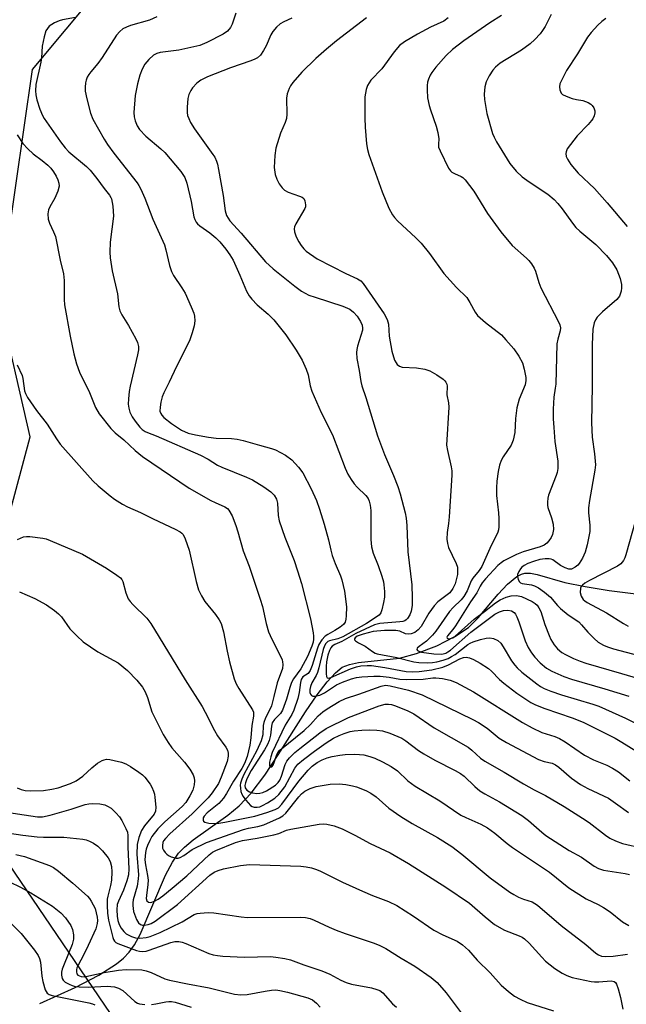
# Model space of a CAD drawing. Units: inches. Extents: x 1315760 to 1321760, y 501448 to 505449.
# Drawn here: x 1317760 to 1317920, y 504212 to 504473 of the extents above; entities that cross this region are included whole.
import ezdxf

# ---------------------------------------------------------------- set-up
doc = ezdxf.new("R2010")
doc.units = ezdxf.units.IN
doc.header["$MEASUREMENT"] = 0
for name, color, linetype in [('HYDRO-Single Line Stream', 4, 'Continuous'), ('NTRL-Trees', 3, 'Continuous'), ('Undefined', 1, 'Continuous')]:
    doc.layers.add(name, color=color, linetype=linetype)

msp = doc.modelspace()

# ---------------------------------------------------------------- linework, layer by layer
at = {"layer": 'HYDRO-Single Line Stream'}
msp.add_lwpolyline([(1317764.97, 504212.75), (1317774.35, 504216.98), (1317780.56, 504220.19), (1317785.24, 504223.23), (1317787.07, 504224.73), (1317788.61, 504226.29), (1317790.03, 504228.25), (1317791.54, 504231.01), (1317798.22, 504246.69), (1317800.06, 504250.2), (1317801.68, 504252.51), (1317803.27, 504254.14), (1317805.6, 504256.08), (1317814.74, 504262.64), (1317817.75, 504265.08), (1317820.9, 504268.45), (1317824.54, 504273.26), (1317828.1, 504278.59), (1317835.33, 504290.04), (1317838.36, 504294.51), (1317841.01, 504297.99), (1317843.2, 504300.36), (1317845.02, 504301.8), (1317846.91, 504302.59), (1317849.29, 504303.1), (1317860.21, 504304.22), (1317864.72, 504305.45), (1317870.07, 504307.54), (1317874.86, 504309.95), (1317878.46, 504312.36), (1317881.02, 504314.88), (1317886.28, 504321.16), (1317888.81, 504323.88), (1317891.28, 504325.89), (1317892.48, 504326.49), (1317893.35, 504326.73), (1317894.83, 504326.73), (1317896.64, 504326.42), (1317903.98, 504324.32), (1317909.32, 504323.19), (1317915.69, 504322.15), (1317922.75, 504321.24)], dxfattribs=at)
at = {"layer": 'NTRL-Trees'}
msp.add_lwpolyline([(1317810.77, 504170.14), (1317756.78, 504249.69), (1317747.5, 504307.41), (1317762.43, 504362.92), (1317754.07, 504398.73), (1317763.02, 504460.21), (1317789.28, 504491.84), (1317875.83, 504518.7), (1317956.85, 504544.69), (1317978.49, 504572.42), (1318010.72, 504633.89), (1318029.85, 504650.36), (1318057.87, 504674.48), (1318096.67, 504739.54), (1318096.67, 504767.59), (1318107.42, 504856.96), (1318157.22, 504972.02)], dxfattribs=at)
at = {"layer": 'Undefined'}
for points, elevation in [([(1317816.88, 504475.18), (1317815.87, 504472.24), (1317815.45, 504471.39), (1317814.62, 504470.4), (1317813.5, 504469.6), (1317809.15, 504467.39), (1317807.28, 504466.6), (1317801.78, 504465.36), (1317796.85, 504464.72), (1317795.9, 504464.45), (1317795.08, 504463.99), (1317793.85, 504462.88), (1317792.77, 504461.62), (1317792.09, 504460.34), (1317791.44, 504458.72), (1317790.83, 504456.46), (1317790.17, 504453.32), (1317789.82, 504448.85), (1317789.91, 504447.69), (1317790.21, 504446.59), (1317790.75, 504445.27), (1317791.39, 504444.31), (1317793, 504442.59), (1317796.98, 504439.22), (1317798.03, 504438.25), (1317802.28, 504433.16), (1317803.36, 504431.64), (1317803.92, 504430.15), (1317805.05, 504425.29), (1317805.75, 504421.19), (1317806, 504420.48), (1317806.39, 504419.79), (1317806.71, 504419.37), (1317807.35, 504418.8), (1317810, 504416.97), (1317811.6, 504415.64), (1317812.61, 504414.58), (1317814.2, 504412.62), (1317815.27, 504411.13), (1317816.11, 504409.7), (1317817.94, 504405.72), (1317819.7, 504401.47), (1317820.4, 504400.21), (1317821.13, 504399.35), (1317822.52, 504397.91), (1317825.42, 504395.35), (1317826.89, 504393.87), (1317830.07, 504389.88), (1317832.87, 504385.87), (1317834.39, 504383.2), (1317835.49, 504380.86), (1317836, 504379.29), (1317836.54, 504376.43), (1317836.99, 504374.97), (1317839.41, 504369.35), (1317842.45, 504363.39), (1317845.82, 504354.62), (1317846.5, 504353.03), (1317847.35, 504351.56), (1317848.15, 504350.41), (1317848.94, 504349.55), (1317851.3, 504347.34), (1317851.86, 504346.55), (1317852.15, 504345.84), (1317852.41, 504344.75), (1317852.59, 504343.34), (1317852.6, 504335.69), (1317852.79, 504333.69), (1317853.22, 504332.03), (1317854.53, 504328.76), (1317855.5, 504325.93), (1317855.92, 504324.49), (1317856.07, 504323.63), (1317856.19, 504321.88), (1317856.17, 504320.43), (1317855.94, 504318.99), (1317855.48, 504317), (1317855.2, 504316.23), (1317854.76, 504315.63), (1317851.41, 504313.41), (1317845.17, 504309.85), (1317843.89, 504309.36), (1317841.68, 504308.84), (1317841.18, 504308.61), (1317840.69, 504308.15), (1317840.32, 504307.53), (1317839.96, 504306.51), (1317838.85, 504301.68), (1317838.49, 504300.43), (1317838.13, 504299.67), (1317836.95, 504297.7), (1317836.59, 504296.7), (1317836.43, 504295.9), (1317836.42, 504295.13), (1317836.59, 504294.67), (1317836.88, 504294.36), (1317837.28, 504294.19), (1317837.78, 504294.16), (1317839.12, 504294.44), (1317840.32, 504295.02), (1317843.52, 504297.14), (1317845.11, 504297.91), (1317847.51, 504298.79), (1317848.81, 504299.07), (1317850.25, 504299.27), (1317853.39, 504299.48), (1317855.11, 504299.48), (1317857.46, 504299.21), (1317860.29, 504298.7), (1317862, 504298.58), (1317866.47, 504298.68), (1317868.98, 504299.01), (1317869.81, 504299.05), (1317871.58, 504298.85), (1317873.62, 504298.44), (1317875.21, 504297.76), (1317879.77, 504295.28), (1317892.79, 504287.21), (1317895.35, 504285.76), (1317897.86, 504284.53), (1317901.27, 504283.48), (1317902.59, 504282.94), (1317904.06, 504282.07), (1317909.13, 504278.5), (1317911.51, 504277.3), (1317915.04, 504275.85), (1317916.54, 504275.11), (1317918.17, 504274.08), (1317921.17, 504271.73)], 268), ([(1317887.23, 504474.51), (1317884.07, 504472.56), (1317877.22, 504467.83), (1317874.21, 504465.53), (1317872.5, 504463.95), (1317869.81, 504460.83), (1317868.74, 504459.45), (1317868.29, 504458.72), (1317867.82, 504457.68), (1317867.58, 504456.86), (1317867.49, 504455.99), (1317867.49, 504454.8), (1317867.63, 504452.72), (1317868.03, 504450.7), (1317868.36, 504449.58), (1317869.9, 504445.21), (1317870.33, 504443.53), (1317870.59, 504441.84), (1317870.49, 504440.42), (1317870.55, 504439.67), (1317870.94, 504438.65), (1317873.19, 504434.05), (1317873.65, 504433.38), (1317874.03, 504433.03), (1317874.72, 504432.66), (1317876.49, 504431.92), (1317876.93, 504431.59), (1317877.53, 504430.97), (1317879.87, 504427.96), (1317883.51, 504422.03), (1317887.01, 504417.24), (1317890.03, 504413.61), (1317893.85, 504410.21), (1317894.45, 504409.6), (1317895.12, 504408.73), (1317895.85, 504407.57), (1317896.2, 504406.82), (1317897.09, 504403.79), (1317897.62, 504402.41), (1317902.31, 504393.38), (1317902.63, 504392.56), (1317902.78, 504391.75), (1317902.74, 504390.95), (1317902.09, 504388.81), (1317901.88, 504387.5), (1317901.55, 504376.87), (1317901.44, 504375.74), (1317901.02, 504373.37), (1317900.9, 504370.22), (1317900.88, 504367.63), (1317901.01, 504365.35), (1317901.33, 504361.64), (1317902.09, 504356.43), (1317902.09, 504354.5), (1317901.94, 504353.43), (1317901.69, 504352.6), (1317899.63, 504347.45), (1317899.44, 504346.63), (1317899.34, 504345.55), (1317899.37, 504344.74), (1317899.49, 504344.18), (1317900.47, 504341.45), (1317900.87, 504339.75), (1317900.97, 504338.33), (1317900.72, 504337), (1317900.37, 504336.25), (1317899.72, 504335.33), (1317899.16, 504334.69), (1317898.5, 504334.19), (1317897.47, 504333.75), (1317892.94, 504332.4), (1317891.14, 504331.72), (1317887.84, 504329.98), (1317887.12, 504329.5), (1317886.26, 504328.75), (1317882.92, 504325.23), (1317882.03, 504324.17), (1317881.5, 504323.29), (1317880.64, 504321.58), (1317878.94, 504319.14), (1317875.03, 504312.81), (1317874.33, 504311.84), (1317872.89, 504310.15), (1317872.75, 504309.8), (1317872.81, 504309.55), (1317873.19, 504309.37), (1317873.6, 504309.4), (1317874.28, 504309.65), (1317874.94, 504310.08), (1317879.92, 504314.56), (1317882.66, 504316.57), (1317885.61, 504318.86), (1317886.84, 504319.67), (1317888.39, 504320.38), (1317889.76, 504320.77), (1317891.2, 504320.88), (1317892.45, 504320.58), (1317895.34, 504319.25), (1317896.13, 504318.75), (1317896.66, 504318.24), (1317897.11, 504317.59), (1317897.57, 504316.61), (1317898.69, 504313.13), (1317899.8, 504310.22), (1317900.28, 504309.21), (1317901.14, 504307.8), (1317901.98, 504306.74), (1317903.19, 504305.73), (1317904.16, 504305.17), (1317906.22, 504304.18), (1317908.03, 504303.4), (1317909.54, 504302.88), (1317918.98, 504300.18), (1317925.81, 504298.13)], 260), ([(1317900.32, 504474.83), (1317898.75, 504471.65), (1317898.09, 504470.53), (1317897.43, 504469.66), (1317896.05, 504468.19), (1317894.77, 504467.04), (1317892.45, 504465.38), (1317886.87, 504461.9), (1317885.63, 504460.83), (1317884.87, 504460.05), (1317883.9, 504458.58), (1317883.12, 504456.98), (1317882.79, 504455.62), (1317882.61, 504453.68), (1317882.72, 504452.26), (1317883.35, 504448.56), (1317884.78, 504443.27), (1317885.21, 504442.27), (1317885.9, 504441.04), (1317889.44, 504435.34), (1317891.06, 504433.33), (1317892.66, 504431.81), (1317894.53, 504430.43), (1317899.46, 504427.19), (1317901.15, 504425.76), (1317902.15, 504424.72), (1317903.28, 504423.35), (1317906.01, 504419.5), (1317906.9, 504418.37), (1317907.94, 504417.41), (1317912.15, 504413.87), (1317914.96, 504410.96), (1317916.58, 504408.97), (1317917.69, 504407.12), (1317918.62, 504404.82), (1317919, 504403.22), (1317918.98, 504402.36), (1317918.85, 504401.49), (1317918.64, 504400.66), (1317918.41, 504400.15), (1317917.72, 504399.32), (1317913.9, 504395.97), (1317912.52, 504394.57), (1317912.09, 504393.86), (1317911.77, 504393.08), (1317911.37, 504391.46), (1317911.19, 504387.38), (1317911.19, 504376.4), (1317911.01, 504366.62), (1317911.17, 504362.77), (1317911.82, 504358.41), (1317912.07, 504355.49), (1317911.91, 504354.05), (1317910.51, 504346), (1317910.25, 504344.06), (1317910.22, 504342.74), (1317910.55, 504339.47), (1317910.56, 504337.78), (1317909.89, 504334.29), (1317909.36, 504332.32), (1317908.67, 504330.74), (1317907.75, 504329.29), (1317907.37, 504328.87), (1317906.72, 504328.33), (1317905.75, 504327.85), (1317904.98, 504327.81), (1317904.01, 504328.14), (1317902.84, 504328.81), (1317900.8, 504330.25), (1317900.32, 504330.47), (1317899.8, 504330.56), (1317898.72, 504330.55), (1317897.33, 504330.34), (1317895.66, 504329.87), (1317894.13, 504329.31), (1317893.19, 504328.81), (1317892.56, 504328.34), (1317892.2, 504327.91), (1317891.76, 504327.16), (1317891.47, 504326.36), (1317891.42, 504325.83), (1317891.56, 504325.09), (1317891.92, 504324.47), (1317892.26, 504324.21), (1317892.68, 504324.04), (1317895.14, 504323.64), (1317895.94, 504323.43), (1317896.95, 504322.9), (1317898.61, 504321.73), (1317900.15, 504320.42), (1317901.98, 504318.23), (1317902.78, 504317.39), (1317904.87, 504315.73), (1317907.63, 504313.84), (1317908.38, 504313.09), (1317910.03, 504311.08), (1317911.69, 504309.42), (1317912.81, 504308.47), (1317914.24, 504307.66), (1317915.24, 504307.23), (1317916.81, 504306.71), (1317923.56, 504304.92)], 258), ([(1317774.42, 504474.01), (1317770.93, 504473.39), (1317770.12, 504473.13), (1317768.84, 504472.57), (1317768.11, 504472.17), (1317767.47, 504471.69), (1317766.96, 504471.13), (1317766.56, 504470.48), (1317766.07, 504468.89), (1317765.6, 504466.38), (1317765.37, 504463.34), (1317765.21, 504462.2), (1317763.91, 504456.27), (1317763.77, 504454.61), (1317763.86, 504453.52), (1317764.15, 504452.19), (1317764.98, 504449.68), (1317765.65, 504448.06), (1317766.12, 504447.27), (1317770.45, 504441.09), (1317771.67, 504439.46), (1317772.63, 504438.38), (1317777.29, 504434.52), (1317778.29, 504433.55), (1317780.04, 504431.37), (1317781.98, 504428.67), (1317783.37, 504426.96), (1317783.79, 504426.33), (1317783.95, 504425.93), (1317784.29, 504423.98), (1317784.44, 504421.39), (1317783.58, 504414.43), (1317783.46, 504411.78), (1317783.57, 504410.32), (1317784.15, 504406.84), (1317785.48, 504400.74), (1317785.91, 504397.32), (1317786.17, 504396.25), (1317786.64, 504395.24), (1317788.41, 504392.37), (1317790.37, 504388.88), (1317790.84, 504387.85), (1317791.08, 504386.79), (1317791.07, 504385.96), (1317790.86, 504384.58), (1317788.89, 504376.32), (1317788.64, 504374.91), (1317788.41, 504372.95), (1317788.35, 504371.55), (1317788.48, 504370.45), (1317788.8, 504369.4), (1317789.41, 504368.18), (1317790.21, 504367), (1317791.47, 504365.44), (1317792.06, 504364.84), (1317792.85, 504364.29), (1317793.45, 504364.01), (1317795.74, 504363.19), (1317807.46, 504358.06), (1317809.57, 504356.97), (1317812.03, 504355.42), (1317813.11, 504354.84), (1317819.69, 504352.22), (1317821.3, 504351.51), (1317824.29, 504349.66), (1317826.11, 504348.35), (1317827.01, 504347.46), (1317827.62, 504346.37), (1317827.85, 504345.27), (1317828.09, 504342.07), (1317828.34, 504340.65), (1317829.81, 504336.27), (1317832.31, 504330.09), (1317833.22, 504327.38), (1317834.23, 504324.01), (1317836.62, 504314.69), (1317837.32, 504310.96), (1317837.43, 504310.1), (1317837.43, 504309.26), (1317837.3, 504308.49), (1317836.98, 504307.38), (1317835.86, 504304.71), (1317834.04, 504301.41), (1317832.13, 504298.73), (1317831.58, 504297.77), (1317831.12, 504296.47), (1317830.31, 504293.34), (1317829.24, 504290.45), (1317828.7, 504289.57), (1317827.12, 504287.95), (1317826.5, 504287.08), (1317826.27, 504286.2), (1317826.04, 504283.78), (1317825.66, 504282.4), (1317825.24, 504281.36), (1317824.46, 504279.93), (1317820.9, 504274.42), (1317819.79, 504272.27), (1317819.37, 504271.2), (1317819.22, 504270.49), (1317819.34, 504269.83), (1317819.78, 504269.25), (1317820.44, 504268.83), (1317821.25, 504268.58), (1317822.38, 504268.4), (1317823.21, 504268.44), (1317823.98, 504268.64), (1317824.97, 504269.07), (1317827.33, 504270.56), (1317828.06, 504271.26), (1317828.49, 504271.91), (1317828.93, 504272.97), (1317829.91, 504276.07), (1317830.36, 504276.95), (1317831.03, 504277.82), (1317832.46, 504279.23), (1317833.78, 504280.32), (1317839.12, 504284.45), (1317840.8, 504285.59), (1317846.64, 504288.51), (1317854.8, 504291.58), (1317856.42, 504292.04), (1317857.23, 504292.07), (1317858.05, 504291.96), (1317859.15, 504291.61), (1317862.41, 504290.31), (1317863.99, 504289.52), (1317869.39, 504285.8), (1317878.33, 504280.62), (1317879.31, 504279.87), (1317881.65, 504277.77), (1317882.82, 504276.92), (1317887.9, 504274.01), (1317893.02, 504270.89), (1317895.81, 504269.37), (1317898.83, 504267.85), (1317903.74, 504264.9), (1317908.68, 504261.8), (1317910.39, 504260.67), (1317914.71, 504257.34), (1317915.87, 504256.55), (1317917.41, 504255.8), (1317919.27, 504255.09), (1317924.62, 504253.84)], 272), ([(1317795.92, 504474.19), (1317794, 504473.31), (1317788.97, 504471.88), (1317787.94, 504471.49), (1317786.97, 504471), (1317786.16, 504470.34), (1317785.3, 504469.33), (1317781.48, 504463.41), (1317780.29, 504461.79), (1317778.43, 504459.61), (1317777.93, 504458.92), (1317777.51, 504458.2), (1317777.19, 504457.44), (1317777.02, 504456.66), (1317776.94, 504455.58), (1317777, 504454.48), (1317777.44, 504452.43), (1317778.4, 504448.65), (1317779.03, 504447.05), (1317782.02, 504441.74), (1317782.9, 504440.33), (1317784.54, 504438.04), (1317790.71, 504430.17), (1317791.19, 504429.49), (1317791.73, 504428.5), (1317792.79, 504426.15), (1317794.92, 504420.61), (1317797.95, 504413.8), (1317798.36, 504412.46), (1317799.26, 504408.32), (1317799.8, 504406.7), (1317800.34, 504405.68), (1317802.56, 504402.4), (1317803.42, 504400.96), (1317805.05, 504397.36), (1317805.69, 504395.7), (1317805.93, 504394.85), (1317806.01, 504393.67), (1317805.8, 504392.31), (1317805.31, 504390.43), (1317804.57, 504388.31), (1317801.15, 504381.56), (1317799.24, 504377.39), (1317797.8, 504374.54), (1317797.37, 504373.48), (1317797, 504372.11), (1317796.78, 504370.72), (1317796.77, 504369.65), (1317796.97, 504369.08), (1317797.26, 504368.64), (1317797.83, 504368.04), (1317799.81, 504366.42), (1317802.48, 504364.68), (1317804.19, 504363.89), (1317806.14, 504363.4), (1317809.62, 504362.77), (1317811.67, 504362.56), (1317815.73, 504362.46), (1317817.18, 504362.27), (1317818.82, 504361.92), (1317823.08, 504360.65), (1317826.28, 504359.81), (1317827.38, 504359.44), (1317829.99, 504358.07), (1317831.69, 504356.76), (1317833.47, 504354.88), (1317834.63, 504353.34), (1317836.76, 504349.11), (1317838.19, 504345.99), (1317839, 504343.71), (1317840.22, 504339.78), (1317841.41, 504335.57), (1317842.01, 504332.83), (1317842.4, 504331.47), (1317843.15, 504329.31), (1317844.57, 504326.06), (1317844.94, 504324.98), (1317845.6, 504321.97), (1317846.16, 504317.81), (1317846.09, 504315.46), (1317845.99, 504314.6), (1317845.78, 504313.8), (1317845.35, 504313.16), (1317844.51, 504312.47), (1317843.09, 504311.55), (1317841.17, 504310.51), (1317840.51, 504310.07), (1317839.6, 504309.05), (1317838.87, 504307.86), (1317838.49, 504306.91), (1317837.05, 504302.28), (1317836.55, 504300.97), (1317835.99, 504300.18), (1317834.63, 504299.26), (1317834.15, 504298.58), (1317833.93, 504297.78), (1317833.6, 504295.12), (1317833.3, 504293.54), (1317832.25, 504290.48), (1317831.65, 504289.26), (1317829.95, 504286.47), (1317826.46, 504279.22), (1317826.11, 504278.11), (1317825.81, 504276.65), (1317825.8, 504275.73), (1317825.97, 504275.37), (1317826.34, 504275.47), (1317826.74, 504275.9), (1317827.04, 504276.55), (1317827.74, 504278.72), (1317827.99, 504279.2), (1317828.53, 504279.85), (1317834.94, 504285.08), (1317836.6, 504286.67), (1317838.65, 504288.91), (1317839.89, 504289.99), (1317841, 504290.82), (1317844.17, 504292.78), (1317845.91, 504293.56), (1317849.44, 504294.7), (1317855.37, 504296.8), (1317856.51, 504297.04), (1317857.69, 504296.94), (1317862.57, 504295.73), (1317866.23, 504294.52), (1317879.59, 504288), (1317881.13, 504287.14), (1317883.39, 504285.7), (1317886.61, 504283.05), (1317888.51, 504281.86), (1317896.98, 504277.39), (1317898.47, 504276.85), (1317900.63, 504276.38), (1317901.49, 504275.97), (1317902.38, 504275.31), (1317905.74, 504272.43), (1317908.09, 504270.78), (1317910.05, 504269.68), (1317915.51, 504267.09), (1317917.41, 504265.84), (1317920.86, 504263.32)], 270), ([(1317831.67, 504473.86), (1317829.54, 504472.9), (1317828.61, 504472.35), (1317827.58, 504471.43), (1317826.64, 504470.29), (1317826.12, 504469.38), (1317824.85, 504466.5), (1317824.19, 504465.23), (1317823.42, 504464.06), (1317822.62, 504463.34), (1317821.88, 504462.93), (1317820.8, 504462.49), (1317815.46, 504460.64), (1317809.36, 504458.28), (1317807.61, 504457.42), (1317806.5, 504456.59), (1317805.36, 504455.36), (1317804.91, 504454.64), (1317804.42, 504453.62), (1317804.14, 504452.54), (1317803.99, 504450.28), (1317803.99, 504448.87), (1317804.09, 504448.04), (1317804.37, 504447.24), (1317804.87, 504446.19), (1317805.88, 504444.49), (1317810.8, 504437.73), (1317811.26, 504436.97), (1317811.72, 504435.95), (1317811.97, 504435.14), (1317812.27, 504433.7), (1317813.46, 504426.81), (1317814.02, 504422.77), (1317814.42, 504421.56), (1317815.3, 504420.14), (1317818.24, 504416.83), (1317824.72, 504409.24), (1317826.74, 504407.41), (1317832.48, 504402.79), (1317834.24, 504401.49), (1317836.15, 504400.47), (1317837.82, 504399.87), (1317845.17, 504397.52), (1317847, 504396.73), (1317847.99, 504395.95), (1317848.95, 504394.89), (1317849.89, 504393.49), (1317850.32, 504392.5), (1317850.41, 504391.72), (1317850.35, 504391.18), (1317849.06, 504386.91), (1317848.88, 504386.04), (1317848.81, 504385.24), (1317848.91, 504383.66), (1317849.54, 504380.45), (1317849.92, 504377.59), (1317850.19, 504376.43), (1317851.28, 504373.28), (1317854.34, 504363.16), (1317856.25, 504358.23), (1317858.62, 504352.63), (1317859.75, 504349.75), (1317860.35, 504347.82), (1317861.7, 504342.73), (1317861.93, 504341.33), (1317862.11, 504339.38), (1317862.39, 504332.41), (1317863.46, 504323.68), (1317863.58, 504320.22), (1317863.53, 504318.17), (1317863.29, 504316.71), (1317862.89, 504315.67), (1317862.34, 504314.74), (1317861.99, 504314.37), (1317861.58, 504314.13), (1317861.09, 504313.96), (1317860.24, 504313.82), (1317854.94, 504313.4), (1317853.54, 504313.08), (1317848.59, 504310.78), (1317844.88, 504308.65), (1317843.07, 504307.81), (1317842.38, 504307.4), (1317841.97, 504306.96), (1317841.64, 504306.28), (1317841.25, 504305.01), (1317840.86, 504303.25), (1317840.75, 504301.98), (1317840.76, 504300.07), (1317840.86, 504299.36), (1317841.06, 504299.05), (1317841.41, 504298.97), (1317842.04, 504299.12), (1317847.19, 504301.37), (1317848.83, 504301.94), (1317849.95, 504302.16), (1317851.65, 504302.28), (1317852.8, 504302.26), (1317856.26, 504301.75), (1317861.98, 504300.71), (1317863.64, 504300.64), (1317865.43, 504300.73), (1317868.73, 504301.15), (1317871.7, 504301.88), (1317873.14, 504302.44), (1317876.18, 504304.03), (1317877.13, 504304.39), (1317877.8, 504304.46), (1317878.76, 504304.28), (1317879.79, 504303.84), (1317881.54, 504302.92), (1317883.77, 504301.49), (1317884.56, 504300.82), (1317886.66, 504298.59), (1317887.77, 504297.63), (1317891.29, 504294.96), (1317893.86, 504293.16), (1317895, 504292.46), (1317896.23, 504291.87), (1317898.65, 504290.88), (1317905.87, 504288.46), (1317908.81, 504287.25), (1317917.26, 504282.99), (1317919.02, 504281.99), (1317922.78, 504279.63)], 266), ([(1317851.48, 504473.95), (1317843.5, 504467.81), (1317840.83, 504465.66), (1317838.06, 504463.15), (1317834.37, 504459.56), (1317831.94, 504456.82), (1317831.31, 504455.92), (1317830.94, 504455.22), (1317830.48, 504453.82), (1317830.29, 504452.67), (1317830.32, 504448.37), (1317830.23, 504447.24), (1317829.93, 504446.19), (1317828.68, 504443.38), (1317827.47, 504439.39), (1317827.18, 504437.41), (1317827.02, 504434.3), (1317827.3, 504432.43), (1317827.71, 504431.14), (1317828.33, 504429.92), (1317829.15, 504428.84), (1317829.75, 504428.27), (1317830.72, 504427.69), (1317833.72, 504426.68), (1317834.45, 504426.37), (1317834.83, 504426.08), (1317835.16, 504425.43), (1317835.31, 504424.4), (1317835.28, 504423.87), (1317835.12, 504423.36), (1317832.72, 504419.29), (1317832.37, 504418.51), (1317832.26, 504417.98), (1317832.37, 504417.19), (1317832.87, 504415.85), (1317833.49, 504414.53), (1317834.11, 504413.56), (1317834.86, 504412.7), (1317835.5, 504412.11), (1317838.43, 504410.02), (1317845.95, 504406.21), (1317849.03, 504404.8), (1317849.96, 504404.19), (1317850.55, 504403.56), (1317856.1, 504395.47), (1317856.92, 504393.99), (1317857.24, 504392.77), (1317857.46, 504389.57), (1317858.12, 504385.59), (1317858.88, 504383.18), (1317859.26, 504382.46), (1317859.58, 504382.07), (1317860.16, 504381.62), (1317860.9, 504381.38), (1317864.67, 504381.2), (1317866.89, 504380.82), (1317868.24, 504380.4), (1317870.05, 504379.35), (1317871.77, 504378.16), (1317872.19, 504377.76), (1317872.49, 504377.33), (1317872.71, 504376.85), (1317872.83, 504376.35), (1317872.74, 504374.03), (1317873.16, 504371.88), (1317873.25, 504370.73), (1317872.66, 504360.71), (1317872.86, 504359.26), (1317873.84, 504354.95), (1317874.01, 504353.85), (1317874.06, 504352.75), (1317873.36, 504341.64), (1317873.19, 504339.91), (1317872.79, 504337.49), (1317872.71, 504335.76), (1317872.85, 504334.64), (1317873.2, 504333.58), (1317874.09, 504331.5), (1317875.2, 504329.33), (1317875.51, 504328.31), (1317875.58, 504327.23), (1317875.51, 504326.39), (1317875.22, 504325), (1317874.89, 504323.91), (1317874.28, 504322.66), (1317873.47, 504321.57), (1317870.37, 504319.14), (1317869.36, 504318.09), (1317867.98, 504316.17), (1317865.91, 504312.6), (1317865.15, 504311.74), (1317864.28, 504311.04), (1317863.26, 504310.65), (1317862.47, 504310.56), (1317861.79, 504310.72), (1317860.28, 504311.37), (1317859.25, 504311.54), (1317856.25, 504311.53), (1317853.22, 504311.29), (1317850.58, 504310.63), (1317849.01, 504310.04), (1317848.47, 504309.64), (1317848.28, 504309.35), (1317848.31, 504309.06), (1317848.55, 504308.78), (1317849.34, 504308.26), (1317851.11, 504307.45), (1317853.03, 504305.98), (1317853.75, 504305.59), (1317854.31, 504305.4), (1317859.45, 504304.39), (1317864.01, 504303.28), (1317865.33, 504303.09), (1317867.55, 504303), (1317868.9, 504303.07), (1317870.05, 504303.25), (1317871.73, 504303.68), (1317873.03, 504304.17), (1317873.98, 504304.65), (1317874.91, 504305.24), (1317878.26, 504307.84), (1317878.9, 504308.22), (1317879.67, 504308.56), (1317881.66, 504309.19), (1317883.1, 504309.54), (1317884.09, 504309.63), (1317885.08, 504309.46), (1317886.26, 504308.88), (1317887.02, 504308.16), (1317887.67, 504307.23), (1317889.88, 504303.49), (1317890.68, 504302.37), (1317891.32, 504301.64), (1317892.6, 504300.53), (1317896.52, 504297.43), (1317897.48, 504296.76), (1317898.46, 504296.22), (1317900.26, 504295.48), (1317903.05, 504294.53), (1317911.4, 504292.05), (1317912.97, 504291.52), (1317920, 504288.33), (1317923.94, 504286.36)], 264), ([(1317873.07, 504473.92), (1317871.89, 504473.08), (1317868.35, 504471.43), (1317864.95, 504469.6), (1317861.55, 504467.56), (1317860.17, 504466.56), (1317858.78, 504464.95), (1317855.48, 504460.41), (1317852.62, 504457.37), (1317852.13, 504456.72), (1317851.72, 504456.02), (1317851.38, 504454.96), (1317851.03, 504453.01), (1317851.05, 504447.35), (1317851.13, 504444.96), (1317851.49, 504440.5), (1317851.71, 504439.07), (1317852.04, 504437.68), (1317855.62, 504427.8), (1317857.4, 504423.49), (1317858.36, 504421.74), (1317858.85, 504421.04), (1317859.62, 504420.16), (1317864.52, 504415.65), (1317865.91, 504414.18), (1317868.1, 504411.43), (1317871.93, 504406.17), (1317875.27, 504402.49), (1317877.97, 504399.78), (1317878.84, 504398.46), (1317880.2, 504395.93), (1317880.87, 504395.04), (1317882.95, 504393.17), (1317887.18, 504389.89), (1317888.37, 504388.63), (1317890.46, 504386.22), (1317891.82, 504384.28), (1317892.71, 504382.47), (1317893.23, 504380.85), (1317893.63, 504378.62), (1317893.65, 504377.79), (1317893.45, 504376.69), (1317891.91, 504372.86), (1317891.22, 504370.6), (1317890.87, 504367.78), (1317890.69, 504364), (1317890.27, 504362), (1317889.72, 504360.69), (1317887.67, 504357.62), (1317887.12, 504356.64), (1317886.7, 504355.42), (1317886.34, 504353.67), (1317885.93, 504351.11), (1317885.84, 504349.37), (1317885.89, 504347.33), (1317886.4, 504342.71), (1317886.49, 504341.28), (1317886.48, 504339.02), (1317886.36, 504338.21), (1317886.18, 504337.65), (1317884.07, 504333.31), (1317882, 504328.5), (1317881.31, 504327.44), (1317879.58, 504325.42), (1317879.19, 504324.68), (1317878.1, 504322.07), (1317877.25, 504320.59), (1317876.51, 504319.71), (1317874.41, 504317.68), (1317873.45, 504316.61), (1317869.78, 504311.4), (1317868.94, 504310.35), (1317867.36, 504308.77), (1317865.41, 504307.35), (1317864.89, 504306.85), (1317864.77, 504306.54), (1317864.93, 504306.3), (1317865.28, 504306.09), (1317866.05, 504305.86), (1317869.3, 504305.36), (1317871.26, 504305.27), (1317871.77, 504305.34), (1317872.43, 504305.54), (1317873.02, 504305.87), (1317873.65, 504306.34), (1317879.08, 504311.1), (1317883.98, 504314.86), (1317885.39, 504315.86), (1317886.65, 504316.52), (1317887.72, 504316.87), (1317888.83, 504316.95), (1317889.88, 504316.78), (1317890.57, 504316.3), (1317890.89, 504315.88), (1317891.28, 504315.14), (1317891.82, 504313.82), (1317892.91, 504310.4), (1317893.5, 504308.82), (1317894.26, 504307.04), (1317895.09, 504305.62), (1317895.98, 504304.48), (1317897.4, 504303), (1317899.1, 504301.58), (1317900.48, 504300.76), (1317903.73, 504299.41), (1317905.71, 504298.7), (1317914.58, 504296.13), (1317920.92, 504294.14)], 262), ([(1317914.83, 504473.78), (1317913.73, 504472.98), (1317912.7, 504471.98), (1317910.94, 504470.08), (1317909.93, 504468.77), (1317907.33, 504464.38), (1317904.42, 504459.95), (1317902.96, 504457.18), (1317902.67, 504456.39), (1317902.57, 504455.61), (1317902.65, 504454.85), (1317902.78, 504454.37), (1317903.01, 504453.96), (1317903.38, 504453.63), (1317904.34, 504453.15), (1317905.94, 504452.59), (1317907.03, 504452.31), (1317908.73, 504452.03), (1317910.11, 504451.52), (1317910.84, 504451.07), (1317911.22, 504450.69), (1317911.68, 504450.04), (1317911.94, 504449.32), (1317911.93, 504448.78), (1317911.73, 504447.96), (1317911.37, 504447.16), (1317911.06, 504446.71), (1317910.14, 504445.66), (1317907.19, 504442.63), (1317905.42, 504440.34), (1317904.61, 504439.17), (1317904.29, 504438.42), (1317904.23, 504437.93), (1317904.33, 504437.17), (1317904.65, 504436.44), (1317905.58, 504435.04), (1317907.51, 504432.76), (1317911.81, 504428.67), (1317915.21, 504424.9), (1317920.48, 504418.62)], 256), ([(1317758.92, 504442.91), (1317760.46, 504440.62), (1317761.75, 504439.18), (1317763.15, 504437.92), (1317765.59, 504436.16), (1317767.05, 504434.86), (1317767.83, 504434.05), (1317768.58, 504433.07), (1317769.27, 504431.96), (1317769.76, 504430.95), (1317770.03, 504430.15), (1317770.1, 504429.35), (1317769.73, 504428.02), (1317768.92, 504426.17), (1317767.61, 504423.81), (1317767.25, 504423.01), (1317767.08, 504421.94), (1317767.18, 504420.59), (1317767.49, 504419.52), (1317768.61, 504417.2), (1317769.1, 504415.94), (1317770.34, 504409.68), (1317771.22, 504406.06), (1317771.38, 504404.31), (1317771.41, 504399.32), (1317771.51, 504397.91), (1317772.96, 504389.59), (1317773.93, 504384.9), (1317774.69, 504382.2), (1317775.5, 504379.98), (1317778.08, 504374.59), (1317779.67, 504370.68), (1317780.7, 504368.95), (1317783.76, 504365.07), (1317784.94, 504363.96), (1317787.19, 504362.06), (1317790.2, 504359.23), (1317792.1, 504357.68), (1317804.47, 504349.32), (1317810.2, 504346.05), (1317811.39, 504345.46), (1317813.95, 504344.37), (1317814.61, 504343.87), (1317814.99, 504343.44), (1317815.9, 504341.93), (1317816.87, 504339.42), (1317817.4, 504337.73), (1317818.78, 504332.66), (1317820.34, 504328.6), (1317823.32, 504319.86), (1317823.9, 504317.9), (1317824.9, 504313.4), (1317825.53, 504311.19), (1317826.35, 504309.28), (1317828.5, 504305.13), (1317829.09, 504303.82), (1317829.23, 504303.29), (1317829.31, 504302.52), (1317829.19, 504301.48), (1317827.8, 504297.71), (1317826.94, 504294.09), (1317826.26, 504291.64), (1317825.92, 504290.81), (1317824.7, 504288.46), (1317824.23, 504287.21), (1317824.09, 504286.41), (1317823.97, 504283.95), (1317823.54, 504282.35), (1317822.42, 504279.78), (1317819, 504273.43), (1317818.42, 504272.16), (1317818.08, 504271.09), (1317818.01, 504270.55), (1317818.06, 504269.74), (1317818.22, 504268.93), (1317818.48, 504268.23), (1317818.81, 504267.59), (1317819.46, 504266.64), (1317820.76, 504265.17), (1317821.19, 504264.88), (1317821.67, 504264.73), (1317822.46, 504264.7), (1317823.18, 504264.85), (1317823.93, 504265.14), (1317825.24, 504265.86), (1317827.18, 504267.16), (1317828.2, 504268.13), (1317829.79, 504270.17), (1317832.47, 504275.1), (1317833.26, 504276.15), (1317834.73, 504277.39), (1317837.7, 504279.57), (1317840.8, 504281.78), (1317842.75, 504283), (1317844.24, 504283.75), (1317845.52, 504284.29), (1317847.12, 504284.76), (1317848.21, 504284.98), (1317850.18, 504285.16), (1317852.16, 504285.23), (1317854.22, 504285.14), (1317855.68, 504284.96), (1317857.63, 504284.37), (1317860.77, 504283), (1317861.87, 504282.29), (1317865.22, 504279.77), (1317866.62, 504278.85), (1317869.54, 504277.22), (1317874.91, 504274.5), (1317876.32, 504273.69), (1317877.35, 504272.93), (1317880.1, 504270.18), (1317881.47, 504269.06), (1317882.74, 504268.28), (1317886.67, 504266.19), (1317892.56, 504262.52), (1317894.36, 504261.17), (1317897.85, 504258.11), (1317898.97, 504257.24), (1317905.1, 504253.27), (1317908.34, 504251.45), (1317911.7, 504249.11), (1317912.9, 504248.49), (1317914.18, 504248.04), (1317919.92, 504247.16), (1317921.04, 504246.87)], 274), ([(1317758.92, 504381.95), (1317760.24, 504379.18), (1317760.43, 504378.37), (1317760.94, 504375.09), (1317761.16, 504374.39), (1317761.72, 504373.35), (1317764.06, 504369.89), (1317766.92, 504366.24), (1317769.38, 504362.36), (1317770.36, 504360.97), (1317779.03, 504351.26), (1317780.43, 504349.87), (1317783.61, 504347.22), (1317784.72, 504346.4), (1317786.89, 504345.01), (1317788.16, 504344.33), (1317791.65, 504342.84), (1317794.99, 504341.11), (1317800.8, 504338.43), (1317802.09, 504337.71), (1317802.54, 504337.36), (1317802.87, 504336.97), (1317803.46, 504335.84), (1317804.48, 504332.85), (1317806.33, 504324.54), (1317806.99, 504322.33), (1317807.77, 504320.76), (1317808.66, 504319.24), (1317811.46, 504315.81), (1317812.45, 504314.39), (1317812.98, 504313.38), (1317813.63, 504311.17), (1317814.58, 504306.04), (1317815.21, 504303.22), (1317816.43, 504298.74), (1317816.98, 504297.44), (1317817.64, 504296.18), (1317821.26, 504290.56), (1317821.53, 504289.88), (1317821.57, 504288.85), (1317821.06, 504286.35), (1317820.82, 504283.15), (1317820.57, 504281.2), (1317819.83, 504278.18), (1317819.11, 504276.33), (1317818.41, 504275.01), (1317816.25, 504271.67), (1317814.42, 504268.35), (1317813.63, 504267.14), (1317812.31, 504265.71), (1317809.28, 504263.21), (1317808.46, 504262.34), (1317808.24, 504261.91), (1317808.19, 504261.34), (1317808.33, 504261), (1317808.64, 504260.74), (1317809.66, 504260.5), (1317811.16, 504260.43), (1317812.33, 504260.49), (1317813.96, 504260.74), (1317821.86, 504262.36), (1317825.07, 504263.31), (1317827.25, 504264.1), (1317828.15, 504264.6), (1317829.06, 504265.5), (1317833.55, 504271.65), (1317836.03, 504274.58), (1317837.04, 504275.6), (1317838.42, 504276.59), (1317839.69, 504277.27), (1317841.03, 504277.78), (1317842.32, 504278.14), (1317844.42, 504278.55), (1317845.81, 504278.71), (1317848.15, 504278.76), (1317849.6, 504278.74), (1317850.72, 504278.61), (1317852.3, 504278.2), (1317853.64, 504277.7), (1317855.72, 504276.73), (1317858.01, 504275.48), (1317859.64, 504274.34), (1317862.4, 504271.7), (1317864.32, 504270.33), (1317870.83, 504266.46), (1317876.46, 504262.65), (1317877.73, 504262), (1317881.74, 504260.23), (1317883.48, 504259.25), (1317885.42, 504257.89), (1317888.73, 504255.07), (1317890.1, 504254.02), (1317899.91, 504247.5), (1317905, 504243.33), (1317909.57, 504240.46), (1317912.81, 504238.95), (1317914.17, 504238.19), (1317916, 504236.97), (1317919.21, 504234.35), (1317920.89, 504233.36)], 276), ([(1317922.69, 504340.72), (1317920.14, 504331.6), (1317919.86, 504330.78), (1317919.5, 504330.07), (1317918.83, 504329.26), (1317917.89, 504328.58), (1317910.48, 504324.81), (1317909.23, 504324.08), (1317908.62, 504323.6), (1317908.31, 504323.22), (1317908.11, 504322.74), (1317908.04, 504321.65), (1317908.32, 504320.66), (1317908.85, 504319.79), (1317909.22, 504319.42), (1317909.87, 504318.96), (1317915.01, 504316.2), (1317919.5, 504313.41), (1317920.76, 504312.71)], 256), ([(1317759.03, 504335.72), (1317760.64, 504336.35), (1317761.47, 504336.46), (1317762.33, 504336.43), (1317765.78, 504336.05), (1317766.62, 504335.85), (1317767.71, 504335.45), (1317776.29, 504331.79), (1317782.65, 504328.11), (1317785.37, 504326.25), (1317786.28, 504325.51), (1317786.66, 504325.09), (1317786.93, 504324.57), (1317787.72, 504321.55), (1317788.34, 504319.98), (1317788.84, 504319.29), (1317789.62, 504318.44), (1317793.29, 504314.8), (1317794.32, 504313.38), (1317803.41, 504298.45), (1317807.91, 504291.4), (1317808.75, 504289.88), (1317811.17, 504285.06), (1317812.03, 504283.68), (1317814.23, 504280.61), (1317814.61, 504279.86), (1317814.82, 504279.08), (1317814.83, 504278.26), (1317814.54, 504276.88), (1317813.01, 504272.71), (1317812.22, 504270.98), (1317810.58, 504268.51), (1317809.51, 504267.21), (1317805.28, 504262.94), (1317799.4, 504257.69), (1317798.21, 504256.48), (1317797.72, 504255.79), (1317797.53, 504255.34), (1317797.4, 504254.62), (1317797.47, 504253.9), (1317797.68, 504253.39), (1317798.16, 504252.69), (1317798.56, 504252.28), (1317799.01, 504251.95), (1317799.76, 504251.6), (1317801.09, 504251.25), (1317801.6, 504251.25), (1317802.1, 504251.39), (1317803.05, 504251.93), (1317805.31, 504253.48), (1317809.12, 504255.38), (1317818.86, 504258.79), (1317820.24, 504259.15), (1317822.71, 504259.64), (1317824.27, 504260.07), (1317828.4, 504261.89), (1317829.3, 504262.43), (1317830.1, 504263.14), (1317833.53, 504267.52), (1317834.23, 504268.3), (1317835.09, 504268.98), (1317836.52, 504269.71), (1317838.11, 504270.21), (1317841.81, 504270.84), (1317844.19, 504270.92), (1317845.95, 504270.74), (1317847.7, 504270.42), (1317848.83, 504270.1), (1317851.3, 504269.14), (1317852.6, 504268.48), (1317854, 504267.5), (1317857.37, 504264.48), (1317860.58, 504262.28), (1317863.58, 504260.39), (1317870.25, 504256.7), (1317874.06, 504254.32), (1317876.65, 504252.32), (1317884.21, 504246.02), (1317889.43, 504242.19), (1317890.42, 504241.57), (1317891.72, 504240.92), (1317893.06, 504240.36), (1317895.34, 504239.63), (1317896.72, 504238.8), (1317902.95, 504233.34), (1317909.54, 504228.38), (1317912.18, 504226.06), (1317912.88, 504225.57), (1317913.71, 504225.27), (1317914.79, 504225.17), (1317916.74, 504225.28), (1317920.55, 504225.82)], 278), ([(1317759.6, 504321.79), (1317763.67, 504320.08), (1317766.74, 504318.32), (1317768.82, 504316.88), (1317769.92, 504316.01), (1317770.66, 504315.17), (1317772.9, 504311.98), (1317774.72, 504310.13), (1317776.41, 504308.57), (1317780.31, 504305.87), (1317784.58, 504303.62), (1317785.66, 504302.97), (1317788.13, 504300.93), (1317790.61, 504298.44), (1317792.15, 504296.5), (1317792.84, 504295.32), (1317793.44, 504293.81), (1317794.61, 504290.05), (1317797.59, 504284.02), (1317798.92, 504281.89), (1317799.9, 504280.5), (1317803.24, 504276.71), (1317804.64, 504274.79), (1317805.54, 504273.27), (1317805.78, 504272.5), (1317805.88, 504271.7), (1317805.85, 504270.64), (1317805.47, 504269.27), (1317804.7, 504267.71), (1317803.64, 504266), (1317802.67, 504264.93), (1317798.04, 504260.85), (1317796.21, 504259.03), (1317794.62, 504256.96), (1317794.06, 504255.94), (1317793.47, 504254.61), (1317793.14, 504253.62), (1317792.95, 504252.72), (1317792.8, 504250.75), (1317792.92, 504249.46), (1317793.46, 504246.59), (1317793.6, 504245.42), (1317793.54, 504244.26), (1317793.16, 504241.33), (1317793.13, 504240.56), (1317793.31, 504239.95), (1317793.76, 504239.55), (1317794.37, 504239.49), (1317795.3, 504239.8), (1317796.27, 504240.37), (1317797.49, 504241.27), (1317799.97, 504243.24), (1317803.84, 504246.51), (1317809.82, 504252.13), (1317810.71, 504252.8), (1317811.57, 504253.24), (1317816.79, 504255.35), (1317818.62, 504255.94), (1317822.51, 504256.49), (1317826.9, 504257.39), (1317828.28, 504257.79), (1317830.29, 504258.64), (1317831.44, 504258.93), (1317838.94, 504260.21), (1317840.07, 504260.3), (1317840.94, 504260.25), (1317842.85, 504259.8), (1317844.97, 504259.02), (1317848.39, 504257.32), (1317852.38, 504255.07), (1317857.75, 504252.61), (1317862.54, 504249.82), (1317872.42, 504243.58), (1317878.71, 504239.33), (1317882.89, 504235.64), (1317885.35, 504233.69), (1317888, 504232.17), (1317891.84, 504230.66), (1317892.63, 504230.28), (1317893.31, 504229.84), (1317894.56, 504228.74), (1317897.84, 504224.96), (1317898.85, 504223.9), (1317901.32, 504221.98), (1317903.22, 504220.73), (1317904.52, 504220.12), (1317905.87, 504219.63), (1317910.92, 504218.53), (1317911.78, 504218.43), (1317912.97, 504218.43), (1317916.21, 504218.75), (1317917.04, 504218.56), (1317917.38, 504218.28), (1317917.64, 504217.86), (1317918.11, 504216.57), (1317918.7, 504214.34), (1317919.29, 504211.2)], 280), ([(1317758.95, 504269.84), (1317759.98, 504269.43), (1317761.09, 504269.18), (1317762.54, 504269.07), (1317765.93, 504269.19), (1317768.16, 504269.53), (1317769.81, 504269.9), (1317773.07, 504271.03), (1317774.58, 504271.75), (1317776.37, 504272.99), (1317778.71, 504275.19), (1317780.22, 504276.41), (1317781.46, 504277.11), (1317782, 504277.31), (1317782.65, 504277.43), (1317783.49, 504277.37), (1317784.63, 504277.14), (1317786.62, 504276.63), (1317787.72, 504276.25), (1317789, 504275.53), (1317791.21, 504274.04), (1317792.13, 504273.31), (1317792.73, 504272.67), (1317794.16, 504270.8), (1317794.59, 504270.06), (1317795.05, 504269.02), (1317795.3, 504268.2), (1317795.44, 504267.31), (1317795.66, 504264.7), (1317795.54, 504263.72), (1317795.19, 504262.88), (1317792.68, 504259.76), (1317791.9, 504258.56), (1317791.15, 504256.68), (1317790.75, 504254.82), (1317790.64, 504252.32), (1317791.04, 504246.79), (1317791.03, 504245.71), (1317790.76, 504243.84), (1317789.69, 504240.22), (1317789.56, 504239.42), (1317789.54, 504238.65), (1317789.78, 504237.1), (1317790.52, 504234.97), (1317791.04, 504234.05), (1317791.65, 504233.61), (1317792.14, 504233.49), (1317792.64, 504233.47), (1317793.66, 504233.62), (1317794.46, 504233.92), (1317795.47, 504234.55), (1317801.41, 504238.98), (1317809.96, 504246.68), (1317811.16, 504247.49), (1317812.21, 504247.99), (1317813.59, 504248.36), (1317818.13, 504249.32), (1317820.48, 504249.53), (1317834.06, 504249.08), (1317835.47, 504248.96), (1317836.88, 504248.67), (1317837.98, 504248.35), (1317839.06, 504247.88), (1317845.09, 504244.9), (1317850.41, 504242.49), (1317853.05, 504241.36), (1317857.23, 504239.76), (1317859.49, 504238.64), (1317863.93, 504235.85), (1317869.31, 504232.17), (1317871.62, 504230.94), (1317875.43, 504229.19), (1317876.9, 504228.23), (1317878.44, 504226.88), (1317880.74, 504224.19), (1317884.17, 504220.83), (1317887.09, 504217.57), (1317889.04, 504215.89), (1317890.63, 504214.69), (1317892.17, 504213.84), (1317894.03, 504213.01), (1317900.92, 504210.75)], 282), ([(1317754.29, 504263.64), (1317764.32, 504262.18), (1317765.67, 504262.19), (1317767.69, 504262.58), (1317773.26, 504264.2), (1317776.98, 504265.41), (1317777.91, 504265.62), (1317778.78, 504265.69), (1317780.83, 504265.66), (1317782.17, 504265.4), (1317782.91, 504265.05), (1317783.84, 504264.45), (1317785.12, 504263.27), (1317786.07, 504262.14), (1317786.69, 504261.17), (1317787.77, 504259.13), (1317788.16, 504258.08), (1317788.26, 504257.27), (1317788.26, 504254.13), (1317788.5, 504248.36), (1317788.43, 504246.83), (1317788.02, 504245.21), (1317787.14, 504242.78), (1317785.79, 504239.84), (1317785.47, 504238.93), (1317785.32, 504237.57), (1317785.46, 504235.87), (1317785.63, 504234.75), (1317785.84, 504233.94), (1317786.05, 504233.43), (1317786.5, 504232.69), (1317787.22, 504231.79), (1317787.85, 504231.2), (1317788.53, 504230.78), (1317789.26, 504230.45), (1317790.29, 504230.14), (1317791.41, 504230.06), (1317793.1, 504230.19), (1317794.19, 504230.47), (1317796.81, 504231.53), (1317802.64, 504234.37), (1317805.83, 504236.29), (1317806.59, 504236.56), (1317807.45, 504236.69), (1317809.53, 504236.79), (1317811, 504236.75), (1317818.29, 504235.65), (1317819.96, 504235.47), (1317834.08, 504235.55), (1317835.26, 504235.49), (1317836.49, 504235.24), (1317837.56, 504234.83), (1317841.6, 504232.9), (1317843.43, 504232.11), (1317845.83, 504231.25), (1317853.22, 504228.81), (1317854.84, 504228.18), (1317856.59, 504227.3), (1317860.59, 504224.74), (1317864.28, 504222.61), (1317868.6, 504219.57), (1317870.13, 504218.26), (1317872.54, 504215.52), (1317877.04, 504209.57)], 284), ([(1317752.7, 504258.48), (1317760.5, 504257.3), (1317764.22, 504256.87), (1317765.94, 504256.76), (1317771.35, 504256.78), (1317776.37, 504256.22), (1317777.22, 504256.06), (1317778.14, 504255.76), (1317779.14, 504255.22), (1317780.3, 504254.41), (1317781.57, 504253.18), (1317783.07, 504251.35), (1317783.55, 504250.36), (1317783.93, 504249.05), (1317784.06, 504247.63), (1317783.94, 504245.37), (1317783.67, 504243.94), (1317782.96, 504241.17), (1317782.83, 504240.34), (1317782.79, 504238.65), (1317782.86, 504236.67), (1317783.16, 504234.83), (1317784.26, 504230.17), (1317784.47, 504229.64), (1317784.74, 504229.23), (1317785.1, 504228.9), (1317785.58, 504228.62), (1317790.52, 504226.77), (1317791.36, 504226.56), (1317792.22, 504226.5), (1317793.07, 504226.6), (1317793.9, 504226.84), (1317799.67, 504228.9), (1317800.71, 504229.1), (1317801.8, 504229.12), (1317802.6, 504228.97), (1317803.65, 504228.59), (1317809.72, 504225.94), (1317810.83, 504225.62), (1317811.97, 504225.4), (1317813.37, 504225.26), (1317819.15, 504225.03), (1317826.04, 504225.15), (1317827.48, 504225.03), (1317829.79, 504224.68), (1317831.34, 504224.28), (1317834.87, 504222.94), (1317839.64, 504221.37), (1317841.74, 504220.46), (1317844.67, 504218.86), (1317846.08, 504218.24), (1317847.49, 504217.86), (1317852.75, 504216.83), (1317854.17, 504216.46), (1317854.94, 504216.12), (1317855.77, 504215.51), (1317858.34, 504212.66), (1317859.41, 504211.71)], 286), ([(1317758.62, 504252.19), (1317760.86, 504251.63), (1317767.5, 504249.32), (1317768.54, 504248.79), (1317769.93, 504247.77), (1317773.71, 504244.61), (1317777.6, 504241.17), (1317778.14, 504240.53), (1317778.59, 504239.84), (1317779.57, 504237.88), (1317780.13, 504235.62), (1317780.22, 504234.75), (1317780.18, 504233.88), (1317779.78, 504232.52), (1317777.75, 504228.06), (1317776.51, 504225.5), (1317775.09, 504222.91), (1317774.75, 504222.16), (1317774.63, 504221.63), (1317774.64, 504221.1), (1317774.78, 504220.61), (1317775.05, 504220.26), (1317775.42, 504220.02), (1317775.87, 504219.87), (1317776.84, 504219.82), (1317777.95, 504220.01), (1317782.01, 504220.97), (1317785.78, 504221.58), (1317787.85, 504221.69), (1317791.99, 504221.62), (1317793.11, 504221.39), (1317794.47, 504220.93), (1317798.04, 504219.27), (1317799.33, 504218.86), (1317804.08, 504217.88), (1317809.79, 504216.84), (1317816.5, 504215.16), (1317818.16, 504215.03), (1317819.82, 504215.07), (1317824.65, 504216.01), (1317826.31, 504216.24), (1317827.41, 504216.3), (1317828.53, 504216.17), (1317830.49, 504215.75), (1317835.93, 504214.18), (1317837.11, 504213.67), (1317838.19, 504212.82), (1317839.19, 504211.78)], 288), ([(1317756.94, 504244.97), (1317759.84, 504243.55), (1317762.62, 504242.03), (1317768.3, 504238.47), (1317770.56, 504236.7), (1317771.72, 504235.44), (1317773.2, 504233.37), (1317773.65, 504232.33), (1317773.91, 504230.9), (1317773.87, 504229.75), (1317773.5, 504228.32), (1317771.36, 504223.14), (1317770.88, 504221.81), (1317770.68, 504221), (1317770.66, 504220.18), (1317770.85, 504219.38), (1317771.1, 504218.92), (1317771.7, 504218.37), (1317772.7, 504217.8), (1317773.52, 504217.47), (1317774.31, 504217.26), (1317775.4, 504217.1), (1317777.86, 504217.03), (1317782.82, 504217.27), (1317784.74, 504217.1), (1317785.75, 504216.8), (1317786.92, 504216.19), (1317790.11, 504213.27), (1317790.81, 504212.83), (1317791.34, 504212.65), (1317792.77, 504212.46)], 290), ([(1317756.31, 504235.01), (1317760, 504231.24), (1317763.55, 504226.83), (1317764.56, 504225.39), (1317764.87, 504224.65), (1317765.1, 504223.64), (1317765.45, 504219.96), (1317765.72, 504218.54), (1317766.37, 504216.34), (1317766.61, 504215.85), (1317766.91, 504215.47), (1317767.47, 504215.09), (1317768.22, 504214.82), (1317777.91, 504212.91), (1317778.9, 504212.64), (1317779.52, 504212.32)], 292), ([(1317794.53, 504212.42), (1317795.7, 504212.59), (1317798.32, 504213.19), (1317799.12, 504213.27), (1317799.85, 504213.24), (1317800.79, 504213.04), (1317805.03, 504211.78)], 290)]:
    msp.add_lwpolyline(points, dxfattribs=dict(at, elevation=elevation))

doc.saveas('drawing.dxf')
